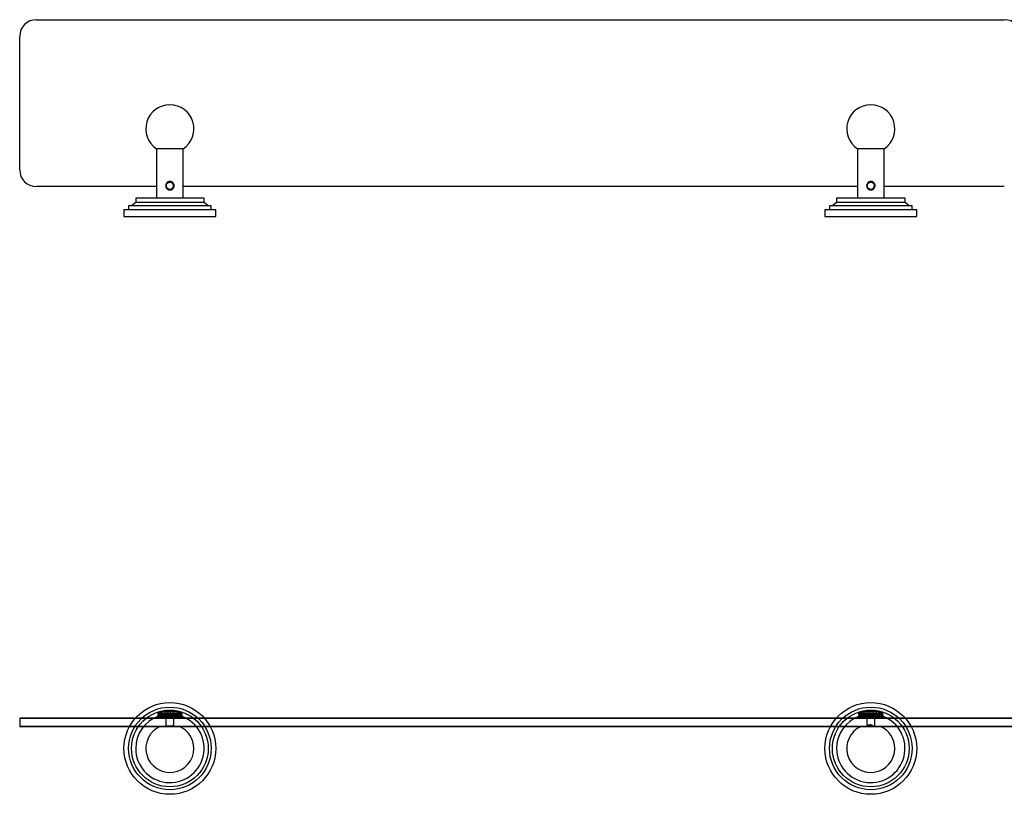
# Model space of a CAD drawing. Units: millimetres. Extents: x 3 to 1746, y 5 to 1745.
# Drawn here: x 573 to 1163, y 881 to 1345 of the extents above; entities that cross this region are included whole.
import ezdxf

# ---------------------------------------------------------------- set-up
doc = ezdxf.new("R2010")
doc.units = ezdxf.units.MM

msp = doc.modelspace()

# ---------------------------------------------------------------- linework, layer by layer
at = {"color": 7, "linetype": 'Continuous', "lineweight": 25}
for p, q in [((583.17, 1345.09), (1163.17, 1345.09)), ((583.17, 1345.09), (1163.17, 1345.09)), ((573.17, 1255.09), (573.17, 1335.09)), ((573.17, 1255.09), (573.17, 1335.09)), ((655.17, 1267.71), (655.17, 1238.09)), ((671.17, 1267.71), (655.17, 1267.71)), ((671.17, 1238.09), (671.17, 1267.71)), ((1075.17, 1267.71), (1075.17, 1238.09)), ((1091.17, 1267.71), (1075.17, 1267.71)), ((1091.17, 1238.09), (1091.17, 1267.71)), ((655.17, 1245.09), (583.17, 1245.09)), ((655.17, 1245.09), (583.17, 1245.09)), ((1075.17, 1245.09), (671.17, 1245.09)), ((1075.17, 1245.09), (671.17, 1245.09)), ((1163.17, 1245.09), (1091.17, 1245.09)), ((1163.17, 1245.09), (1091.17, 1245.09)), ((665.02, 1243.86), (665.06, 1243.9)), ((665.06, 1243.9), (665.08, 1243.95)), ((1085.02, 1243.86), (1085.06, 1243.9)), ((1085.06, 1243.9), (1085.08, 1243.95)), ((638.42, 1233.59), (638.42, 1231.09)), ((687.92, 1233.59), (638.42, 1233.59)), ((642.67, 1235.59), (640.17, 1233.59)), ((642.67, 1238.09), (642.67, 1235.59)), ((683.67, 1238.09), (642.67, 1238.09)), ((683.67, 1235.59), (642.67, 1235.59)), ((683.67, 1235.59), (683.67, 1238.09)), ((686.17, 1233.59), (683.67, 1235.59)), ((687.92, 1231.09), (687.92, 1233.59)), ((1058.42, 1233.59), (1058.42, 1231.09)), ((1107.92, 1233.59), (1058.42, 1233.59)), ((1062.67, 1235.59), (1060.17, 1233.59)), ((1062.67, 1238.09), (1062.67, 1235.59)), ((1103.67, 1238.09), (1062.67, 1238.09)), ((1103.67, 1235.59), (1062.67, 1235.59)), ((1103.67, 1235.59), (1103.67, 1238.09)), ((1106.17, 1233.59), (1103.67, 1235.59)), ((1107.92, 1231.09), (1107.92, 1233.59)), ((635.67, 1231.09), (635.67, 1227.09)), ((690.67, 1231.09), (635.67, 1231.09)), ((690.67, 1227.09), (690.67, 1231.09)), ((1055.67, 1231.09), (1055.67, 1227.09)), ((1110.67, 1231.09), (1055.67, 1231.09)), ((1110.67, 1227.09), (1110.67, 1231.09)), ((635.67, 1227.09), (690.67, 1227.09)), ((1055.67, 1227.09), (1110.67, 1227.09)), ((573.17, 926.58), (583.17, 926.58)), ((573.17, 926.58), (573.17, 921.58)), ((573.17, 926.58), (573.17, 921.58)), ((583.17, 926.58), (573.17, 926.58)), ((583.17, 926.58), (1163.17, 926.58)), ((656.05, 926.58), (583.17, 926.58)), ((656.06, 929.33), (656.05, 929.33)), ((656.05, 927.71), (656.05, 926.78)), ((656.05, 927.71), (656.06, 926.58)), ((656.05, 926.58), (656.05, 926.78)), ((656.41, 929.49), (656.06, 929.33)), ((656.13, 929.33), (656.43, 929.49)), ((656.19, 929.33), (656.13, 929.33)), ((656.18, 926.58), (656.2, 926.58)), ((656.56, 929.49), (656.19, 929.33)), ((656.35, 929.33), (656.6, 929.49)), ((656.45, 929.33), (656.35, 929.33)), ((656.44, 926.58), (656.55, 926.58)), ((656.84, 929.49), (656.45, 929.33)), ((656.84, 926.58), (656.69, 926.58)), ((656.7, 929.33), (656.89, 929.49)), ((656.85, 929.33), (656.7, 929.33)), ((656.84, 926.58), (657.02, 926.58)), ((657.24, 929.49), (656.85, 929.33)), ((657.35, 926.58), (657.17, 926.58)), ((657.18, 929.33), (657.31, 929.49)), ((657.36, 929.33), (657.18, 929.33)), ((657.35, 926.58), (657.76, 926.58)), ((657.75, 929.49), (657.36, 929.33)), ((657.98, 926.58), (657.76, 926.58)), ((657.77, 929.33), (657.84, 929.49)), ((657.99, 929.33), (657.77, 929.33)), ((657.98, 926.58), (658.4, 926.58)), ((658.37, 929.49), (657.99, 929.33)), ((658.4, 926.58), (657.99, 928.44)), ((659.11, 926.58), (658.37, 929.49)), ((658.71, 926.58), (658.46, 926.58)), ((658.47, 929.33), (658.48, 929.49)), ((658.73, 929.33), (658.47, 929.33)), ((658.71, 926.58), (659.11, 926.58)), ((659.09, 929.49), (658.73, 929.33)), ((659.91, 926.58), (659.09, 929.49)), ((659.23, 926.58), (659.11, 927.05)), ((659.26, 929.33), (659.21, 929.49)), ((660.04, 926.58), (659.21, 929.49)), ((659.52, 926.58), (659.24, 926.58)), ((659.54, 929.33), (659.26, 929.33)), ((659.52, 926.58), (659.91, 926.58)), ((659.88, 929.49), (659.54, 929.33)), ((660.77, 926.58), (659.88, 929.49)), ((659.91, 926.58), (660.04, 926.58)), ((660.13, 929.33), (660.01, 929.49)), ((660.91, 926.58), (660.01, 929.49)), ((660.41, 926.58), (660.11, 926.58)), ((660.43, 929.33), (660.13, 929.33)), ((665.9, 930.28), (660.17, 930.28)), ((660.41, 926.58), (660.77, 926.58)), ((660.74, 929.49), (660.43, 929.33)), ((661.67, 926.58), (660.74, 929.49)), ((660.77, 926.58), (660.77, 922.36)), ((660.77, 926.58), (660.91, 926.58)), ((661.06, 929.33), (660.88, 929.49)), ((661.82, 926.58), (660.88, 929.49)), ((661.35, 926.58), (661.03, 926.58)), ((661.38, 929.33), (661.06, 929.33)), ((661.35, 926.58), (661.67, 926.58)), ((661.64, 929.49), (661.38, 929.33)), ((662.61, 926.58), (661.64, 929.49)), ((661.67, 926.58), (661.82, 926.58)), ((662.02, 929.33), (661.79, 929.49)), ((662.76, 926.58), (661.79, 929.49)), ((661.82, 926.58), (662, 926.58)), ((662.33, 926.58), (662, 926.58)), ((662.35, 929.33), (662.02, 929.33)), ((662.33, 926.58), (662.61, 926.58)), ((662.58, 929.49), (662.35, 929.33)), ((663.56, 926.58), (662.58, 929.49)), ((662.61, 926.58), (662.76, 926.58)), ((663.01, 929.33), (662.73, 929.49)), ((663.71, 926.58), (662.73, 929.49)), ((662.76, 926.58), (662.99, 926.58)), ((663.32, 926.58), (662.99, 926.58)), ((663.35, 929.33), (663.01, 929.33)), ((663.32, 926.58), (663.56, 926.58)), ((663.52, 929.49), (663.35, 929.33)), ((664.49, 926.58), (663.52, 929.49)), ((663.56, 926.58), (663.71, 926.58)), ((664.01, 929.33), (663.67, 929.49)), ((664.64, 926.58), (663.67, 929.49)), ((663.71, 926.58), (663.98, 926.58)), ((664.31, 926.58), (663.98, 926.58)), ((664.33, 929.33), (664.01, 929.33)), ((664.31, 926.58), (664.49, 926.58)), ((664.46, 929.49), (664.33, 929.33)), ((665.41, 926.58), (664.46, 929.49)), ((664.49, 926.58), (664.64, 926.58)), ((664.98, 929.33), (664.61, 929.49)), ((665.55, 926.58), (664.61, 929.49)), ((664.64, 926.58), (664.96, 926.58)), ((665.28, 926.58), (664.96, 926.58)), ((665.3, 929.33), (664.98, 929.33)), ((665.38, 929.49), (665.3, 929.33)), ((666.28, 926.58), (665.38, 929.49)), ((665.41, 926.58), (665.55, 926.58)), ((665.92, 929.33), (665.52, 929.49)), ((666.41, 926.58), (665.52, 929.49)), ((665.55, 926.58), (665.9, 926.58)), ((665.57, 922.14), (665.57, 926.58)), ((666.17, 930.28), (665.9, 930.28)), ((666.21, 926.58), (665.9, 926.58)), ((666.23, 929.33), (665.92, 929.33)), ((666.25, 929.49), (666.23, 929.33)), ((667.09, 926.58), (666.25, 929.49)), ((666.28, 926.58), (666.41, 926.58)), ((666.81, 929.33), (666.38, 929.49)), ((667.21, 926.58), (666.38, 929.49)), ((666.41, 926.58), (666.79, 926.58)), ((667.07, 926.58), (666.79, 926.58)), ((667.09, 929.33), (666.81, 929.33)), ((667.06, 929.49), (667.09, 929.33)), ((667.24, 928.82), (667.06, 929.49)), ((667.63, 929.33), (667.18, 929.49)), ((667.93, 926.58), (667.18, 929.49)), ((667.21, 926.58), (667.61, 926.58)), ((667.25, 928.8), (667.25, 928.8)), ((667.87, 926.58), (667.61, 926.58)), ((667.88, 929.33), (667.63, 929.33)), ((667.8, 929.49), (667.88, 929.33)), ((668.36, 929.33), (667.9, 929.49)), ((668.38, 927.38), (667.9, 929.49)), ((667.93, 926.58), (668.34, 926.58)), ((668.57, 926.58), (668.34, 926.58)), ((668.58, 929.33), (668.36, 929.33)), ((668.44, 929.49), (668.58, 929.33)), ((668.99, 929.33), (668.54, 929.49)), ((668.55, 926.58), (668.98, 926.58)), ((669.16, 926.58), (668.98, 926.58)), ((668.99, 929.49), (669.17, 929.33)), ((669.17, 929.33), (668.99, 929.33)), ((669.51, 929.33), (669.06, 929.49)), ((669.3, 926.58), (669.49, 926.58)), ((669.42, 929.49), (669.65, 929.33)), ((669.9, 929.33), (669.47, 929.49)), ((669.64, 926.58), (669.49, 926.58)), ((669.65, 929.33), (669.51, 929.33)), ((669.72, 929.49), (670, 929.33)), ((670.16, 929.33), (669.76, 929.49)), ((669.78, 926.58), (669.89, 926.58)), ((669.9, 929.49), (670.22, 929.33)), ((670, 929.33), (669.9, 929.33)), ((670.29, 929.33), (669.92, 929.49)), ((669.95, 929.49), (670.3, 929.33)), ((670.14, 926.58), (670.16, 926.58)), ((670.22, 929.33), (670.16, 929.33)), ((670.3, 929.33), (670.29, 929.33)), ((670.3, 929.33), (670.29, 929.12)), ((670.3, 928.18), (670.3, 929.12)), ((1076.05, 926.58), (670.3, 926.58)), ((1076.39, 929.49), (1076.05, 929.33)), ((1076.05, 928.88), (1076.05, 927.94)), ((1076.06, 926.58), (1076.05, 927.94)), ((1076.06, 927.06), (1076.05, 926.58)), ((1076.07, 929.33), (1076.39, 929.49)), ((1076.1, 929.33), (1076.07, 929.33)), ((1076.46, 929.49), (1076.1, 929.33)), ((1076.2, 929.33), (1076.48, 929.49)), ((1076.28, 929.33), (1076.2, 929.33)), ((1076.27, 926.58), (1076.33, 926.58)), ((1076.66, 929.49), (1076.28, 929.33)), ((1076.48, 929.33), (1076.71, 929.49)), ((1076.6, 929.33), (1076.48, 929.33)), ((1076.59, 926.58), (1076.73, 926.58)), ((1076.99, 929.49), (1076.6, 929.33)), ((1077.03, 926.58), (1076.87, 926.58)), ((1076.88, 929.33), (1077.05, 929.49)), ((1077.05, 929.33), (1076.88, 929.33)), ((1077.03, 926.58), (1077.4, 926.58)), ((1077.44, 929.49), (1077.05, 929.33)), ((1077.6, 926.58), (1077.4, 926.58)), ((1077.41, 929.33), (1077.52, 929.49)), ((1077.61, 929.33), (1077.41, 929.33)), ((1077.6, 926.58), (1078.02, 926.58)), ((1078, 929.49), (1077.61, 929.33)), ((1078.02, 926.58), (1077.93, 927.05)), ((1078.68, 926.58), (1078, 929.49)), ((1078.27, 926.58), (1078.03, 926.58)), ((1078.05, 929.33), (1078.1, 929.49)), ((1078.29, 929.33), (1078.05, 929.33)), ((1078.27, 926.58), (1078.68, 926.58)), ((1078.66, 929.49), (1078.29, 929.33)), ((1079.43, 926.58), (1078.66, 929.49)), ((1078.79, 929.33), (1078.77, 929.49)), ((1079.04, 926.58), (1078.77, 926.58)), ((1079.06, 929.33), (1078.79, 929.33)), ((1079.04, 926.58), (1079.43, 926.58)), ((1079.41, 929.49), (1079.06, 929.33)), ((1079.56, 926.58), (1079.21, 927.87)), ((1080.26, 926.58), (1079.41, 929.49)), ((1079.43, 926.58), (1079.56, 926.58)), ((1079.61, 929.33), (1079.53, 929.49)), ((1080.39, 926.58), (1079.53, 929.49)), ((1079.88, 926.58), (1079.59, 926.58)), ((1079.91, 929.33), (1079.61, 929.33)), ((1079.88, 926.58), (1080.26, 926.58)), ((1080.23, 929.49), (1079.91, 929.33)), ((1086.17, 930.28), (1080.17, 930.28)), ((1081.14, 926.58), (1080.23, 929.49)), ((1080.26, 926.58), (1080.39, 926.58)), ((1080.51, 929.33), (1080.37, 929.49)), ((1081.28, 926.58), (1080.37, 929.49)), ((1080.8, 926.58), (1080.49, 926.58)), ((1080.82, 929.33), (1080.51, 929.33)), ((1080.77, 926.58), (1080.77, 922.32)), ((1080.8, 926.58), (1081.14, 926.58)), ((1081.11, 929.49), (1080.82, 929.33)), ((1082.06, 926.58), (1081.11, 929.49)), ((1081.14, 926.58), (1081.28, 926.58)), ((1081.45, 929.33), (1081.25, 929.49)), ((1082.21, 926.58), (1081.25, 929.49)), ((1081.28, 926.58), (1081.43, 926.58)), ((1081.75, 926.58), (1081.43, 926.58)), ((1081.78, 929.33), (1081.45, 929.33)), ((1081.75, 926.58), (1082.06, 926.58)), ((1082.03, 929.49), (1081.78, 929.33)), ((1083, 926.58), (1082.03, 929.49)), ((1082.06, 926.58), (1082.21, 926.58)), ((1082.43, 929.33), (1082.18, 929.49)), ((1083.15, 926.58), (1082.18, 929.49)), ((1082.21, 926.58), (1082.41, 926.58)), ((1082.74, 926.58), (1082.41, 926.58)), ((1082.76, 929.33), (1082.43, 929.33)), ((1082.74, 926.58), (1083, 926.58)), ((1082.97, 929.49), (1082.76, 929.33)), ((1083.95, 926.58), (1082.97, 929.49)), ((1083, 926.58), (1083.15, 926.58)), ((1083.43, 929.33), (1083.12, 929.49)), ((1084.1, 926.58), (1083.12, 929.49)), ((1083.15, 926.58), (1083.4, 926.58)), ((1083.73, 926.58), (1083.4, 926.58)), ((1083.76, 929.33), (1083.43, 929.33)), ((1083.73, 926.58), (1083.95, 926.58)), ((1083.92, 929.49), (1083.76, 929.33)), ((1084.88, 926.58), (1083.92, 929.49)), ((1083.95, 926.58), (1084.1, 926.58)), ((1084.41, 929.33), (1084.06, 929.49)), ((1085.02, 926.58), (1084.06, 929.49)), ((1084.1, 926.58), (1084.39, 926.58)), ((1084.72, 926.58), (1084.39, 926.58)), ((1084.74, 929.33), (1084.41, 929.33)), ((1084.72, 926.58), (1084.88, 926.58)), ((1084.85, 929.49), (1084.74, 929.33)), ((1085.77, 926.58), (1084.85, 929.49)), ((1084.88, 926.58), (1085.02, 926.58)), ((1085.38, 929.33), (1084.99, 929.49)), ((1085.91, 926.58), (1084.99, 929.49)), ((1085.02, 926.58), (1085.36, 926.58)), ((1085.67, 926.58), (1085.36, 926.58)), ((1085.69, 929.33), (1085.38, 929.33)), ((1085.57, 921.92), (1085.57, 926.58)), ((1085.75, 929.49), (1085.69, 929.33)), ((1086.62, 926.58), (1085.75, 929.49)), ((1085.77, 926.58), (1085.91, 926.58)), ((1086.3, 929.33), (1085.88, 929.49)), ((1086.75, 926.58), (1085.88, 929.49)), ((1085.91, 926.58), (1086.28, 926.58)), ((1086.57, 926.58), (1086.28, 926.58)), ((1086.59, 929.33), (1086.3, 929.33)), ((1086.59, 929.49), (1086.59, 929.33)), ((1087.23, 927.19), (1086.59, 929.49)), ((1086.62, 926.58), (1086.75, 926.58)), ((1087.16, 929.33), (1086.72, 929.49)), ((1087.52, 926.58), (1086.72, 929.49)), ((1086.75, 926.58), (1087.14, 926.58)), ((1087.41, 926.58), (1087.14, 926.58)), ((1087.43, 929.33), (1087.16, 929.33)), ((1087.38, 929.49), (1087.43, 929.33)), ((1087.94, 929.33), (1087.49, 929.49)), ((1088.2, 926.58), (1087.49, 929.49)), ((1087.52, 926.58), (1087.93, 926.58)), ((1088.17, 926.58), (1087.93, 926.58)), ((1088.18, 929.33), (1087.94, 929.33)), ((1088.08, 929.49), (1088.18, 929.33)), ((1088.63, 929.33), (1088.18, 929.49)), ((1088.38, 928.54), (1088.18, 929.49)), ((1088.2, 926.58), (1088.62, 926.58)), ((1088.83, 926.58), (1088.62, 926.58)), ((1088.84, 929.33), (1088.63, 929.33)), ((1088.68, 929.49), (1088.84, 929.33)), ((1089.22, 929.33), (1088.77, 929.49)), ((1088.78, 926.58), (1089.21, 926.58)), ((1089.18, 929.49), (1089.39, 929.33)), ((1089.38, 926.58), (1089.21, 926.58)), ((1089.39, 929.33), (1089.22, 929.33)), ((1089.68, 929.33), (1089.25, 929.49)), ((1089.52, 926.58), (1089.67, 926.58)), ((1089.56, 929.49), (1089.81, 929.33)), ((1090.02, 929.33), (1089.61, 929.49)), ((1089.81, 929.33), (1089.68, 929.33)), ((1089.81, 929.49), (1090.11, 929.33)), ((1090.23, 929.33), (1089.84, 929.49)), ((1089.94, 929.49), (1090.27, 929.33)), ((1090.3, 929.33), (1089.95, 929.49)), ((1089.95, 926.58), (1090.02, 926.58)), ((1090.11, 929.33), (1090.02, 929.33)), ((1090.27, 929.33), (1090.23, 929.33)), ((1090.29, 928.3), (1090.3, 929.33)), ((1090.3, 926.58), (1090.3, 927.47)), ((1163.17, 926.58), (1090.3, 926.58)), ((1163.17, 926.58), (1173.17, 926.58)), ((1173.17, 926.58), (1163.17, 926.58)), ((573.17, 921.58), (583.17, 921.58)), ((583.17, 921.58), (573.17, 921.58)), ((583.17, 921.58), (1163.17, 921.58)), ((657.42, 921.58), (583.17, 921.58)), ((668.92, 921.58), (657.42, 921.58)), ((660.77, 921.91), (660.77, 921.74)), ((660.81, 922.23), (660.81, 922.03)), ((665.14, 921.69), (665.14, 921.88)), ((1077.42, 921.58), (668.92, 921.58)), ((1088.92, 921.58), (1077.42, 921.58)), ((1080.77, 921.62), (1080.77, 921.58)), ((1081.21, 922.07), (1081.21, 921.88)), ((1082.65, 922.23), (1082.54, 922.48)), ((1082.54, 921.78), (1082.65, 922.03)), ((1083.98, 922.23), (1082.65, 922.23)), ((1082.65, 922.03), (1082.65, 922.23)), ((1083.98, 922.03), (1082.65, 922.03)), ((1083.98, 922.23), (1083.98, 922.03)), ((1084.73, 921.58), (1085, 921.62)), ((1163.17, 921.58), (1088.92, 921.58)), ((1163.17, 921.58), (1173.17, 921.58)), ((1173.17, 921.58), (1163.17, 921.58))]:
    msp.add_line(p, q, dxfattribs=at)
for centre, radius in [((663.17, 908.38), 27.5), ((663.17, 908.38), 24.75), ((1083.17, 908.38), 27.5), ((1083.17, 908.38), 24.75), ((663.17, 908.38), 23), ((1083.17, 908.38), 23)]:
    msp.add_circle(centre, radius, dxfattribs=at)
for centre, radius, start, end in [((583.17, 1335.09), 10, 90, 180), ((583.17, 1335.09), 10, 90, 180), ((1163.17, 1335.09), 10, 0, 90), ((1163.17, 1335.09), 10, 0, 90), ((663.17, 1279.69), 14.4, 303.74899, 236.25101), ((1083.17, 1279.69), 14.4, 303.74899, 236.25101), ((583.17, 1255.09), 10, 180, 270), ((583.17, 1255.09), 10, 180, 270), ((663.17, 1245.59), 2.1, 240, 330), ((1083.17, 1245.59), 2.1, 240, 330), ((663.17, 908.38), 20.5, 180, 69.8263), ((663.17, 908.38), 20.5, 110.33821, 180), ((660.17, 920.85), 9.43, 90, 115.93851), ((666.17, 920.85), 9.43, 67.33122, 90), ((1083.17, 908.38), 20.5, 110.03291, 180), ((1083.17, 908.38), 20.5, 180, 69.59426), ((1080.17, 920.85), 9.43, 90, 113.57913), ((1086.17, 920.85), 9.43, 64.15097, 90), ((663.17, 908.38), 14.4, 113.53477, 0), ((663.17, 908.38), 14.4, 0, 66.46523), ((1083.17, 908.38), 14.4, 113.53477, 0), ((1083.17, 908.38), 14.4, 0, 66.46523)]:
    msp.add_arc(centre, radius, start, end, dxfattribs=at)
for centre, major_axis, ratio, start_param, end_param in [((663.17, 921.1), (2.39, -1.31), 0.186829, 3.243895, 3.423974), ((663.17, 923.17), (2.39, 1.31), 0.186829, 2.859212, 3.03929), ((1083.17, 921.1), (2.38, -0.52), 0.538907, 1.345029, 1.955151), ((1083.17, 923.17), (2.38, 0.52), 0.538907, 4.328034, 4.938156)]:
    msp.add_ellipse(centre, major_axis=major_axis, ratio=ratio, start_param=start_param, end_param=end_param, dxfattribs=at)
for points, knots in [([(660.79, 1245.81), (660.78, 1245.77), (660.72, 1245.63), (660.68, 1245.35), (660.75, 1244.99), (660.86, 1244.79), (660.92, 1244.69)], [0, 0, 0, 0, 0.099309, 0.398566, 0.698164, 1, 1, 1, 1]), ([(660.79, 1245.81), (660.83, 1246.05), (660.91, 1246.63), (661.34, 1247.44), (662.01, 1248.05), (662.77, 1248.34), (663.48, 1248.35), (664.15, 1248.13), (664.74, 1247.7), (665.23, 1247.06), (665.55, 1246.2), (665.59, 1245.22), (665.38, 1244.44), (665.15, 1244.05), (665.08, 1243.95)], [0, 0, 0, 0, 0.077006, 0.181593, 0.282818, 0.356917, 0.431217, 0.501026, 0.574466, 0.658094, 0.753713, 0.85679, 0.961461, 1, 1, 1, 1]), ([(664.99, 1244.54), (665.1, 1244.75), (665.31, 1245.18), (665.34, 1245.92), (665.14, 1246.62), (664.71, 1247.23), (664.1, 1247.66), (663.37, 1247.88), (662.61, 1247.85), (661.88, 1247.56), (661.29, 1247.05), (660.92, 1246.43), (660.83, 1245.99), (660.79, 1245.81)], [0, 0, 0, 0, 0.089648, 0.179295, 0.268908, 0.360288, 0.452591, 0.545646, 0.640618, 0.735521, 0.83302, 0.930627, 1, 1, 1, 1]), ([(662.12, 1243.77), (661.95, 1243.89), (661.6, 1244.14), (661.24, 1244.69), (661.05, 1245.33), (661.08, 1246.01), (661.32, 1246.65), (661.75, 1247.18), (662.32, 1247.54), (662.98, 1247.71), (663.66, 1247.67), (664.29, 1247.41), (664.8, 1246.97), (665.15, 1246.39), (665.3, 1245.72), (665.25, 1245.07), (665.06, 1244.69), (664.96, 1244.51)], [0, 0, 0, 0, 0.064135, 0.129145, 0.195931, 0.264128, 0.331563, 0.398949, 0.467165, 0.533946, 0.602216, 0.669449, 0.737041, 0.805165, 0.87198, 0.940296, 1, 1, 1, 1]), ([(1080.79, 1245.81), (1080.78, 1245.77), (1080.72, 1245.63), (1080.68, 1245.35), (1080.75, 1244.99), (1080.86, 1244.79), (1080.92, 1244.69)], [0, 0, 0, 0, 0.099309, 0.398566, 0.698164, 1, 1, 1, 1]), ([(1080.79, 1245.81), (1080.83, 1246.05), (1080.91, 1246.63), (1081.34, 1247.44), (1082.01, 1248.05), (1082.77, 1248.34), (1083.48, 1248.35), (1084.15, 1248.13), (1084.74, 1247.7), (1085.23, 1247.06), (1085.55, 1246.2), (1085.59, 1245.22), (1085.38, 1244.44), (1085.15, 1244.05), (1085.08, 1243.95)], [0, 0, 0, 0, 0.077006, 0.181593, 0.282818, 0.356917, 0.431217, 0.501026, 0.574466, 0.658094, 0.753713, 0.85679, 0.961461, 1, 1, 1, 1]), ([(1084.99, 1244.54), (1085.1, 1244.75), (1085.31, 1245.18), (1085.34, 1245.92), (1085.14, 1246.62), (1084.71, 1247.23), (1084.1, 1247.66), (1083.37, 1247.88), (1082.61, 1247.85), (1081.88, 1247.56), (1081.29, 1247.05), (1080.92, 1246.43), (1080.83, 1245.99), (1080.79, 1245.81)], [0, 0, 0, 0, 0.089648, 0.179295, 0.268908, 0.360288, 0.452591, 0.545646, 0.640618, 0.735521, 0.83302, 0.930627, 1, 1, 1, 1]), ([(1082.12, 1243.77), (1081.95, 1243.89), (1081.6, 1244.14), (1081.24, 1244.69), (1081.05, 1245.33), (1081.08, 1246.01), (1081.32, 1246.65), (1081.75, 1247.18), (1082.32, 1247.54), (1082.98, 1247.71), (1083.66, 1247.67), (1084.29, 1247.41), (1084.8, 1246.97), (1085.15, 1246.39), (1085.3, 1245.72), (1085.25, 1245.07), (1085.06, 1244.69), (1084.96, 1244.51)], [0, 0, 0, 0, 0.064135, 0.129145, 0.195931, 0.264128, 0.331563, 0.398949, 0.467165, 0.533946, 0.602216, 0.669449, 0.737041, 0.805165, 0.87198, 0.940296, 1, 1, 1, 1]), ([(665.02, 1243.86), (664.92, 1243.72), (664.65, 1243.38), (664.06, 1242.99), (663.31, 1242.79), (662.58, 1242.88), (661.92, 1243.2), (661.33, 1243.76), (661.03, 1244.32), (660.93, 1244.66), (660.92, 1244.69)], [0, 0, 0, 0, 0.098276, 0.245337, 0.393111, 0.523284, 0.649659, 0.802279, 0.982083, 1, 1, 1, 1]), ([(660.92, 1244.69), (661.02, 1244.47), (661.24, 1244), (661.83, 1243.46), (662.61, 1243.08), (663.19, 1243.08), (663.49, 1243.07)], [0, 0, 0, 0, 0.21866, 0.471878, 0.724948, 1, 1, 1, 1]), ([(665.08, 1243.95), (664.9, 1243.8), (664.49, 1243.49), (663.72, 1243.27), (662.91, 1243.33), (662.38, 1243.57), (662.15, 1243.74), (662.12, 1243.77)], [0, 0, 0, 0, 0.218727, 0.475366, 0.730766, 0.963068, 1, 1, 1, 1]), ([(663.49, 1243.07), (663.55, 1243.08), (663.89, 1243.13), (664.45, 1243.34), (664.84, 1243.69), (665.02, 1243.86)], [0, 0, 0, 0, 0.114158, 0.576388, 1, 1, 1, 1]), ([(1085.02, 1243.86), (1084.92, 1243.72), (1084.65, 1243.38), (1084.06, 1242.99), (1083.31, 1242.79), (1082.58, 1242.88), (1081.92, 1243.2), (1081.33, 1243.76), (1081.03, 1244.32), (1080.93, 1244.66), (1080.92, 1244.69)], [0, 0, 0, 0, 0.098276, 0.245337, 0.393111, 0.523284, 0.649659, 0.802279, 0.982083, 1, 1, 1, 1]), ([(1080.92, 1244.69), (1081.02, 1244.47), (1081.24, 1244), (1081.83, 1243.46), (1082.61, 1243.08), (1083.19, 1243.08), (1083.49, 1243.07)], [0, 0, 0, 0, 0.21866, 0.471878, 0.724948, 1, 1, 1, 1]), ([(1085.08, 1243.95), (1084.9, 1243.8), (1084.49, 1243.49), (1083.72, 1243.27), (1082.91, 1243.33), (1082.38, 1243.57), (1082.15, 1243.74), (1082.12, 1243.77)], [0, 0, 0, 0, 0.218727, 0.475366, 0.730766, 0.963068, 1, 1, 1, 1]), ([(1083.49, 1243.07), (1083.55, 1243.08), (1083.89, 1243.13), (1084.45, 1243.34), (1084.84, 1243.69), (1085.02, 1243.86)], [0, 0, 0, 0, 0.114158, 0.576388, 1, 1, 1, 1]), ([(656.13, 926.58), (656.1, 927.13), (656.06, 928.05), (656.05, 928.96), (656.05, 929.33)], [0, 0, 0, 0, 0.593912, 1, 1, 1, 1]), ([(656.06, 929.33), (656.07, 928.82), (656.1, 927.91), (656.16, 926.99), (656.18, 926.58)], [0, 0, 0, 0, 0.559287, 1, 1, 1, 1]), ([(656.34, 926.58), (656.29, 927.13), (656.21, 928.05), (656.15, 928.96), (656.13, 929.33)], [0, 0, 0, 0, 0.593912, 1, 1, 1, 1]), ([(656.19, 929.33), (656.23, 928.82), (656.3, 927.91), (656.4, 926.99), (656.44, 926.58)], [0, 0, 0, 0, 0.559287, 1, 1, 1, 1]), ([(656.69, 926.58), (656.61, 927.13), (656.49, 928.05), (656.39, 928.96), (656.35, 929.33)], [0, 0, 0, 0, 0.593912, 1, 1, 1, 1]), ([(656.43, 929.49), (656.43, 929.49), (656.43, 929.49), (656.42, 929.49), (656.42, 929.49), (656.41, 929.49)], [0, 0, 0, 0, 0.250954, 0.501909, 1, 1, 1, 1]), ([(656.45, 929.33), (656.51, 928.82), (656.63, 927.91), (656.77, 926.99), (656.84, 926.58)], [0, 0, 0, 0, 0.559287, 1, 1, 1, 1]), ([(656.6, 929.49), (656.59, 929.49), (656.59, 929.49), (656.58, 929.49), (656.57, 929.49), (656.56, 929.49)], [0, 0, 0, 0, 0.250954, 0.501909, 1, 1, 1, 1]), ([(657.17, 926.58), (657.07, 927.13), (656.9, 928.05), (656.76, 928.96), (656.7, 929.33)], [0, 0, 0, 0, 0.593912, 1, 1, 1, 1]), ([(656.89, 929.49), (656.89, 929.49), (656.88, 929.49), (656.86, 929.49), (656.85, 929.49), (656.84, 929.49)], [0, 0, 0, 0, 0.250954, 0.501909, 1, 1, 1, 1]), ([(656.85, 929.33), (656.93, 928.82), (657.09, 927.91), (657.27, 926.99), (657.35, 926.58)], [0, 0, 0, 0, 0.559287, 1, 1, 1, 1]), ([(657.76, 926.58), (657.64, 927.13), (657.43, 928.05), (657.25, 928.96), (657.18, 929.33)], [0, 0, 0, 0, 0.593912, 1, 1, 1, 1]), ([(657.31, 929.49), (657.31, 929.49), (657.29, 929.49), (657.27, 929.49), (657.25, 929.49), (657.24, 929.49)], [0, 0, 0, 0, 0.250954, 0.501909, 1, 1, 1, 1]), ([(657.36, 929.33), (657.47, 928.82), (657.66, 927.91), (657.88, 926.99), (657.98, 926.58)], [0, 0, 0, 0, 0.559287, 1, 1, 1, 1]), ([(657.84, 929.49), (657.84, 929.49), (657.82, 929.49), (657.79, 929.49), (657.77, 929.49), (657.75, 929.49)], [0, 0, 0, 0, 0.250954, 0.501909, 1, 1, 1, 1]), ([(658.46, 926.58), (658.31, 927.13), (658.08, 928.05), (657.86, 928.96), (657.77, 929.33)], [0, 0, 0, 0, 0.593912, 1, 1, 1, 1]), ([(657.99, 929.33), (658.12, 928.82), (658.35, 927.91), (658.6, 926.99), (658.71, 926.58)], [0, 0, 0, 0, 0.559287, 1, 1, 1, 1]), ([(658.48, 929.49), (658.47, 929.49), (658.45, 929.49), (658.42, 929.49), (658.39, 929.49), (658.37, 929.49)], [0, 0, 0, 0, 0.250954, 0.501909, 1, 1, 1, 1]), ([(659.24, 926.58), (659.09, 927.13), (658.82, 928.05), (658.57, 928.96), (658.47, 929.33)], [0, 0, 0, 0, 0.593912, 1, 1, 1, 1]), ([(658.73, 929.33), (658.87, 928.82), (659.13, 927.91), (659.4, 926.99), (659.52, 926.58)], [0, 0, 0, 0, 0.559287, 1, 1, 1, 1]), ([(659.21, 929.49), (659.2, 929.49), (659.18, 929.49), (659.14, 929.49), (659.11, 929.49), (659.09, 929.49)], [0, 0, 0, 0, 0.250954, 0.501909, 1, 1, 1, 1]), ([(660.11, 926.58), (659.94, 927.13), (659.65, 928.05), (659.37, 928.96), (659.26, 929.33)], [0, 0, 0, 0, 0.593912, 1, 1, 1, 1]), ([(659.54, 929.33), (659.7, 928.82), (659.98, 927.91), (660.28, 926.99), (660.41, 926.58)], [0, 0, 0, 0, 0.559287, 1, 1, 1, 1]), ([(660.01, 929.49), (660, 929.49), (659.98, 929.49), (659.94, 929.49), (659.9, 929.49), (659.88, 929.49)], [0, 0, 0, 0, 0.250954, 0.501909, 1, 1, 1, 1]), ([(661.03, 926.58), (660.85, 927.13), (660.55, 928.05), (660.25, 928.96), (660.13, 929.33)], [0, 0, 0, 0, 0.593912, 1, 1, 1, 1]), ([(660.43, 929.33), (660.6, 928.82), (660.9, 927.91), (661.22, 926.99), (661.35, 926.58)], [0, 0, 0, 0, 0.559287, 1, 1, 1, 1]), ([(660.88, 929.49), (660.87, 929.49), (660.84, 929.49), (660.8, 929.49), (660.76, 929.49), (660.74, 929.49)], [0, 0, 0, 0, 0.250954, 0.501909, 1, 1, 1, 1]), ([(662, 926.58), (661.81, 927.13), (661.49, 928.05), (661.18, 928.96), (661.06, 929.33)], [0, 0, 0, 0, 0.593912, 1, 1, 1, 1]), ([(661.38, 929.33), (661.55, 928.82), (661.87, 927.91), (662.19, 926.99), (662.33, 926.58)], [0, 0, 0, 0, 0.5592869, 1, 1, 1, 1]), ([(661.79, 929.49), (661.78, 929.49), (661.75, 929.49), (661.7, 929.49), (661.67, 929.49), (661.64, 929.49)], [0, 0, 0, 0, 0.250954, 0.501909, 1, 1, 1, 1]), ([(662.99, 926.58), (662.8, 927.13), (662.48, 928.05), (662.15, 928.96), (662.02, 929.33)], [0, 0, 0, 0, 0.593912, 1, 1, 1, 1]), ([(662.35, 929.33), (662.53, 928.82), (662.86, 927.91), (663.18, 926.99), (663.32, 926.58)], [0, 0, 0, 0, 0.559287, 1, 1, 1, 1]), ([(662.73, 929.49), (662.72, 929.49), (662.69, 929.49), (662.64, 929.49), (662.6, 929.49), (662.58, 929.49)], [0, 0, 0, 0, 0.250954, 0.501909, 1, 1, 1, 1]), ([(663.98, 926.58), (663.79, 927.13), (663.47, 928.05), (663.15, 928.96), (663.01, 929.33)], [0, 0, 0, 0, 0.593912, 1, 1, 1, 1]), ([(663.35, 929.33), (663.53, 928.82), (663.85, 927.91), (664.17, 926.99), (664.31, 926.58)], [0, 0, 0, 0, 0.5592869, 1, 1, 1, 1]), ([(663.67, 929.49), (663.66, 929.49), (663.64, 929.49), (663.59, 929.49), (663.55, 929.49), (663.52, 929.49)], [0, 0, 0, 0, 0.250954, 0.501909, 1, 1, 1, 1]), ([(664.96, 926.58), (664.77, 927.13), (664.46, 928.05), (664.14, 928.96), (664.01, 929.33)], [0, 0, 0, 0, 0.593912, 1, 1, 1, 1]), ([(664.33, 929.33), (664.51, 928.82), (664.83, 927.91), (665.14, 926.99), (665.28, 926.58)], [0, 0, 0, 0, 0.5592869, 1, 1, 1, 1]), ([(664.61, 929.49), (664.6, 929.49), (664.57, 929.49), (664.52, 929.49), (664.49, 929.49), (664.46, 929.49)], [0, 0, 0, 0, 0.250954, 0.501909, 1, 1, 1, 1]), ([(665.9, 926.58), (665.72, 927.13), (665.42, 928.05), (665.11, 928.96), (664.98, 929.33)], [0, 0, 0, 0, 0.593912, 1, 1, 1, 1]), ([(665.3, 929.33), (665.47, 928.82), (665.78, 927.91), (666.08, 926.99), (666.21, 926.58)], [0, 0, 0, 0, 0.559287, 1, 1, 1, 1]), ([(665.52, 929.49), (665.51, 929.49), (665.48, 929.49), (665.44, 929.49), (665.4, 929.49), (665.38, 929.49)], [0, 0, 0, 0, 0.250954, 0.501909, 1, 1, 1, 1]), ([(666.79, 926.58), (666.63, 927.13), (666.34, 928.05), (666.05, 928.96), (665.92, 929.33)], [0, 0, 0, 0, 0.593912, 1, 1, 1, 1]), ([(666.23, 929.33), (666.39, 928.82), (666.68, 927.91), (666.95, 926.99), (667.07, 926.58)], [0, 0, 0, 0, 0.559287, 1, 1, 1, 1]), ([(666.38, 929.49), (666.37, 929.49), (666.35, 929.49), (666.3, 929.49), (666.27, 929.49), (666.25, 929.49)], [0, 0, 0, 0, 0.250954, 0.501909, 1, 1, 1, 1]), ([(667.61, 926.58), (667.46, 927.13), (667.2, 928.05), (666.93, 928.96), (666.81, 929.33)], [0, 0, 0, 0, 0.593912, 1, 1, 1, 1]), ([(667.18, 929.49), (667.17, 929.49), (667.15, 929.49), (667.11, 929.49), (667.08, 929.49), (667.06, 929.49)], [0, 0, 0, 0, 0.250954, 0.501909, 1, 1, 1, 1]), ([(667.09, 929.33), (667.24, 928.82), (667.51, 927.91), (667.76, 926.99), (667.87, 926.58)], [0, 0, 0, 0, 0.5592869, 1, 1, 1, 1]), ([(668.34, 926.58), (668.21, 927.13), (667.98, 928.05), (667.73, 928.96), (667.63, 929.33)], [0, 0, 0, 0, 0.593912, 1, 1, 1, 1]), ([(667.9, 929.49), (667.9, 929.49), (667.88, 929.49), (667.84, 929.49), (667.81, 929.49), (667.8, 929.49)], [0, 0, 0, 0, 0.250954, 0.501909, 1, 1, 1, 1]), ([(667.88, 929.33), (668.02, 928.82), (668.26, 927.91), (668.47, 926.99), (668.57, 926.58)], [0, 0, 0, 0, 0.559287, 1, 1, 1, 1]), ([(668.98, 926.58), (668.86, 927.13), (668.67, 928.05), (668.45, 928.96), (668.36, 929.33)], [0, 0, 0, 0, 0.593912, 1, 1, 1, 1]), ([(668.54, 929.49), (668.53, 929.49), (668.51, 929.49), (668.48, 929.49), (668.46, 929.49), (668.44, 929.49)], [0, 0, 0, 0, 0.250954, 0.501909, 1, 1, 1, 1]), ([(668.58, 929.33), (668.7, 928.82), (668.9, 927.91), (669.08, 926.99), (669.16, 926.58)], [0, 0, 0, 0, 0.559287, 1, 1, 1, 1]), ([(669.06, 929.49), (669.05, 929.49), (669.04, 929.49), (669.02, 929.49), (669, 929.49), (668.99, 929.49)], [0, 0, 0, 0, 0.2509543, 0.5019086, 1, 1, 1, 1]), ([(669.49, 926.58), (669.4, 927.13), (669.25, 928.05), (669.06, 928.96), (668.99, 929.33)], [0, 0, 0, 0, 0.593912, 1, 1, 1, 1]), ([(669.17, 929.33), (669.27, 928.82), (669.44, 927.91), (669.58, 926.99), (669.64, 926.58)], [0, 0, 0, 0, 0.559287, 1, 1, 1, 1]), ([(669.47, 929.49), (669.47, 929.49), (669.46, 929.49), (669.44, 929.49), (669.42, 929.49), (669.42, 929.49)], [0, 0, 0, 0, 0.250954, 0.501909, 1, 1, 1, 1]), ([(669.89, 926.58), (669.82, 927.13), (669.71, 928.05), (669.56, 928.96), (669.51, 929.33)], [0, 0, 0, 0, 0.5939119, 1, 1, 1, 1]), ([(669.65, 929.33), (669.72, 928.82), (669.85, 927.91), (669.95, 926.99), (669.99, 926.58)], [0, 0, 0, 0, 0.559287, 1, 1, 1, 1]), ([(669.76, 929.49), (669.76, 929.49), (669.75, 929.49), (669.74, 929.49), (669.73, 929.49), (669.72, 929.49)], [0, 0, 0, 0, 0.250954, 0.501909, 1, 1, 1, 1]), ([(669.92, 929.49), (669.92, 929.49), (669.92, 929.49), (669.91, 929.49), (669.91, 929.49), (669.9, 929.49)], [0, 0, 0, 0, 0.250954, 0.501909, 1, 1, 1, 1]), ([(670.16, 926.58), (670.11, 927.13), (670.04, 928.05), (669.94, 928.96), (669.9, 929.33)], [0, 0, 0, 0, 0.593912, 1, 1, 1, 1]), ([(670, 929.33), (670.05, 928.82), (670.14, 927.91), (670.19, 926.99), (670.21, 926.58)], [0, 0, 0, 0, 0.5592869, 1, 1, 1, 1]), ([(670.28, 926.58), (670.27, 927.13), (670.24, 928.05), (670.18, 928.96), (670.16, 929.33)], [0, 0, 0, 0, 0.593912, 1, 1, 1, 1]), ([(670.22, 929.33), (670.24, 928.82), (670.28, 927.91), (670.29, 926.99), (670.3, 926.58)], [0, 0, 0, 0, 0.559287, 1, 1, 1, 1]), ([(670.3, 928.18), (670.3, 928.2), (670.3, 928.58), (670.29, 928.96), (670.29, 929.33)], [0, 0, 0, 0, 0.029292, 1, 1, 1, 1]), ([(1076.05, 929.33), (1076.05, 928.82), (1076.05, 927.91), (1076.08, 926.99), (1076.09, 926.58)], [0, 0, 0, 0, 0.559287, 1, 1, 1, 1]), ([(1076.2, 926.58), (1076.16, 927.13), (1076.1, 928.05), (1076.08, 928.96), (1076.07, 929.33)], [0, 0, 0, 0, 0.5939119, 1, 1, 1, 1]), ([(1076.1, 929.33), (1076.12, 928.82), (1076.16, 927.91), (1076.24, 926.99), (1076.27, 926.58)], [0, 0, 0, 0, 0.559287, 1, 1, 1, 1]), ([(1076.47, 926.58), (1076.41, 927.13), (1076.31, 928.05), (1076.23, 928.96), (1076.2, 929.33)], [0, 0, 0, 0, 0.593912, 1, 1, 1, 1]), ([(1076.28, 929.33), (1076.33, 928.82), (1076.42, 927.91), (1076.54, 926.99), (1076.59, 926.58)], [0, 0, 0, 0, 0.559287, 1, 1, 1, 1]), ([(1076.39, 929.49), (1076.39, 929.49), (1076.39, 929.49), (1076.39, 929.49), (1076.39, 929.49), (1076.39, 929.49)], [0, 0, 0, 0, 0.250954, 0.501909, 1, 1, 1, 1]), ([(1076.48, 929.49), (1076.48, 929.49), (1076.48, 929.49), (1076.47, 929.49), (1076.46, 929.49), (1076.46, 929.49)], [0, 0, 0, 0, 0.250954, 0.501909, 1, 1, 1, 1]), ([(1076.87, 926.58), (1076.79, 927.13), (1076.64, 928.05), (1076.53, 928.96), (1076.48, 929.33)], [0, 0, 0, 0, 0.593912, 1, 1, 1, 1]), ([(1076.6, 929.33), (1076.67, 928.82), (1076.8, 927.91), (1076.96, 926.99), (1077.03, 926.58)], [0, 0, 0, 0, 0.559287, 1, 1, 1, 1]), ([(1076.71, 929.49), (1076.7, 929.49), (1076.69, 929.49), (1076.68, 929.49), (1076.67, 929.49), (1076.66, 929.49)], [0, 0, 0, 0, 0.250954, 0.501909, 1, 1, 1, 1]), ([(1077.4, 926.58), (1077.29, 927.13), (1077.1, 928.05), (1076.95, 928.96), (1076.88, 929.33)], [0, 0, 0, 0, 0.593912, 1, 1, 1, 1]), ([(1077.05, 929.49), (1077.05, 929.49), (1077.04, 929.49), (1077.02, 929.49), (1077, 929.49), (1076.99, 929.49)], [0, 0, 0, 0, 0.2509543, 0.5019086, 1, 1, 1, 1]), ([(1077.05, 929.33), (1077.14, 928.82), (1077.31, 927.91), (1077.51, 926.99), (1077.6, 926.58)], [0, 0, 0, 0, 0.559287, 1, 1, 1, 1]), ([(1078.03, 926.58), (1077.9, 927.13), (1077.68, 928.05), (1077.49, 928.96), (1077.41, 929.33)], [0, 0, 0, 0, 0.593912, 1, 1, 1, 1]), ([(1077.52, 929.49), (1077.51, 929.49), (1077.5, 929.49), (1077.47, 929.49), (1077.45, 929.49), (1077.44, 929.49)], [0, 0, 0, 0, 0.250954, 0.501909, 1, 1, 1, 1]), ([(1077.61, 929.33), (1077.73, 928.82), (1077.94, 927.91), (1078.17, 926.99), (1078.27, 926.58)], [0, 0, 0, 0, 0.559287, 1, 1, 1, 1]), ([(1078.1, 929.49), (1078.09, 929.49), (1078.07, 929.49), (1078.04, 929.49), (1078.01, 929.49), (1078, 929.49)], [0, 0, 0, 0, 0.250954, 0.501909, 1, 1, 1, 1]), ([(1078.77, 926.58), (1078.62, 927.13), (1078.37, 928.05), (1078.14, 928.96), (1078.05, 929.33)], [0, 0, 0, 0, 0.593912, 1, 1, 1, 1]), ([(1078.29, 929.33), (1078.42, 928.82), (1078.66, 927.91), (1078.92, 926.99), (1079.04, 926.58)], [0, 0, 0, 0, 0.559287, 1, 1, 1, 1]), ([(1078.77, 929.49), (1078.76, 929.49), (1078.74, 929.49), (1078.71, 929.49), (1078.68, 929.49), (1078.66, 929.49)], [0, 0, 0, 0, 0.250954, 0.501909, 1, 1, 1, 1]), ([(1079.59, 926.58), (1079.43, 927.13), (1079.15, 928.05), (1078.9, 928.96), (1078.79, 929.33)], [0, 0, 0, 0, 0.593912, 1, 1, 1, 1]), ([(1079.06, 929.33), (1079.21, 928.82), (1079.47, 927.91), (1079.76, 926.99), (1079.88, 926.58)], [0, 0, 0, 0, 0.559287, 1, 1, 1, 1]), ([(1079.53, 929.49), (1079.52, 929.49), (1079.5, 929.49), (1079.46, 929.49), (1079.43, 929.49), (1079.41, 929.49)], [0, 0, 0, 0, 0.250954, 0.501909, 1, 1, 1, 1]), ([(1080.49, 926.58), (1080.31, 927.13), (1080.01, 928.05), (1079.73, 928.96), (1079.61, 929.33)], [0, 0, 0, 0, 0.593912, 1, 1, 1, 1]), ([(1079.91, 929.33), (1080.07, 928.82), (1080.36, 927.91), (1080.66, 926.99), (1080.8, 926.58)], [0, 0, 0, 0, 0.559287, 1, 1, 1, 1]), ([(1080.37, 929.49), (1080.35, 929.49), (1080.33, 929.49), (1080.29, 929.49), (1080.25, 929.49), (1080.23, 929.49)], [0, 0, 0, 0, 0.250954, 0.501909, 1, 1, 1, 1]), ([(1081.43, 926.58), (1081.25, 927.13), (1080.93, 928.05), (1080.63, 928.96), (1080.51, 929.33)], [0, 0, 0, 0, 0.593912, 1, 1, 1, 1]), ([(1080.82, 929.33), (1080.99, 928.82), (1081.3, 927.91), (1081.62, 926.99), (1081.75, 926.58)], [0, 0, 0, 0, 0.5592869, 1, 1, 1, 1]), ([(1081.25, 929.49), (1081.24, 929.49), (1081.22, 929.49), (1081.17, 929.49), (1081.13, 929.49), (1081.11, 929.49)], [0, 0, 0, 0, 0.250954, 0.501909, 1, 1, 1, 1]), ([(1082.41, 926.58), (1082.22, 927.13), (1081.9, 928.05), (1081.58, 928.96), (1081.45, 929.33)], [0, 0, 0, 0, 0.593912, 1, 1, 1, 1]), ([(1081.78, 929.33), (1081.96, 928.82), (1082.28, 927.91), (1082.6, 926.99), (1082.74, 926.58)], [0, 0, 0, 0, 0.559287, 1, 1, 1, 1]), ([(1082.18, 929.49), (1082.16, 929.49), (1082.14, 929.49), (1082.09, 929.49), (1082.05, 929.49), (1082.03, 929.49)], [0, 0, 0, 0, 0.250954, 0.501909, 1, 1, 1, 1]), ([(1083.4, 926.58), (1083.21, 927.13), (1082.89, 928.05), (1082.56, 928.96), (1082.43, 929.33)], [0, 0, 0, 0, 0.593912, 1, 1, 1, 1]), ([(1082.76, 929.33), (1082.94, 928.82), (1083.27, 927.91), (1083.59, 926.99), (1083.73, 926.58)], [0, 0, 0, 0, 0.559287, 1, 1, 1, 1]), ([(1083.12, 929.49), (1083.11, 929.49), (1083.08, 929.49), (1083.03, 929.49), (1083, 929.49), (1082.97, 929.49)], [0, 0, 0, 0, 0.250954, 0.501909, 1, 1, 1, 1]), ([(1084.39, 926.58), (1084.2, 927.13), (1083.88, 928.05), (1083.56, 928.96), (1083.43, 929.33)], [0, 0, 0, 0, 0.593912, 1, 1, 1, 1]), ([(1083.76, 929.33), (1083.94, 928.82), (1084.26, 927.91), (1084.58, 926.99), (1084.72, 926.58)], [0, 0, 0, 0, 0.559287, 1, 1, 1, 1]), ([(1084.06, 929.49), (1084.05, 929.49), (1084.03, 929.49), (1083.98, 929.49), (1083.94, 929.49), (1083.92, 929.49)], [0, 0, 0, 0, 0.250954, 0.501909, 1, 1, 1, 1]), ([(1085.36, 926.58), (1085.17, 927.13), (1084.86, 928.05), (1084.54, 928.96), (1084.41, 929.33)], [0, 0, 0, 0, 0.593912, 1, 1, 1, 1]), ([(1084.74, 929.33), (1084.92, 928.82), (1085.23, 927.91), (1085.54, 926.99), (1085.67, 926.58)], [0, 0, 0, 0, 0.559287, 1, 1, 1, 1]), ([(1084.99, 929.49), (1084.98, 929.49), (1084.96, 929.49), (1084.91, 929.49), (1084.87, 929.49), (1084.85, 929.49)], [0, 0, 0, 0, 0.250954, 0.501909, 1, 1, 1, 1]), ([(1086.28, 926.58), (1086.11, 927.13), (1085.81, 928.05), (1085.5, 928.96), (1085.38, 929.33)], [0, 0, 0, 0, 0.593912, 1, 1, 1, 1]), ([(1085.69, 929.33), (1085.86, 928.82), (1086.16, 927.91), (1086.45, 926.99), (1086.57, 926.58)], [0, 0, 0, 0, 0.559287, 1, 1, 1, 1]), ([(1085.88, 929.49), (1085.87, 929.49), (1085.85, 929.49), (1085.8, 929.49), (1085.77, 929.49), (1085.75, 929.49)], [0, 0, 0, 0, 0.250954, 0.501909, 1, 1, 1, 1]), ([(1087.14, 926.58), (1086.98, 927.13), (1086.71, 928.05), (1086.42, 928.96), (1086.3, 929.33)], [0, 0, 0, 0, 0.593912, 1, 1, 1, 1]), ([(1086.72, 929.49), (1086.71, 929.49), (1086.69, 929.49), (1086.65, 929.49), (1086.62, 929.49), (1086.59, 929.49)], [0, 0, 0, 0, 0.250954, 0.501909, 1, 1, 1, 1]), ([(1086.59, 929.33), (1086.75, 928.82), (1087.03, 927.91), (1087.3, 926.99), (1087.41, 926.58)], [0, 0, 0, 0, 0.559287, 1, 1, 1, 1]), ([(1087.93, 926.58), (1087.78, 927.13), (1087.54, 928.05), (1087.27, 928.96), (1087.16, 929.33)], [0, 0, 0, 0, 0.593912, 1, 1, 1, 1]), ([(1087.49, 929.49), (1087.48, 929.49), (1087.46, 929.49), (1087.42, 929.49), (1087.4, 929.49), (1087.38, 929.49)], [0, 0, 0, 0, 0.250954, 0.501909, 1, 1, 1, 1]), ([(1087.43, 929.33), (1087.57, 928.82), (1087.83, 927.91), (1088.07, 926.99), (1088.17, 926.58)], [0, 0, 0, 0, 0.559287, 1, 1, 1, 1]), ([(1088.62, 926.58), (1088.49, 927.13), (1088.28, 928.05), (1088.04, 928.96), (1087.94, 929.33)], [0, 0, 0, 0, 0.593912, 1, 1, 1, 1]), ([(1088.18, 929.49), (1088.17, 929.49), (1088.15, 929.49), (1088.12, 929.49), (1088.09, 929.49), (1088.08, 929.49)], [0, 0, 0, 0, 0.250954, 0.501909, 1, 1, 1, 1]), ([(1088.18, 929.33), (1088.31, 928.82), (1088.54, 927.91), (1088.74, 926.99), (1088.83, 926.58)], [0, 0, 0, 0, 0.559287, 1, 1, 1, 1]), ([(1089.21, 926.58), (1089.1, 927.13), (1088.92, 928.05), (1088.72, 928.96), (1088.63, 929.33)], [0, 0, 0, 0, 0.593912, 1, 1, 1, 1]), ([(1088.77, 929.49), (1088.76, 929.49), (1088.74, 929.49), (1088.72, 929.49), (1088.69, 929.49), (1088.68, 929.49)], [0, 0, 0, 0, 0.250954, 0.501909, 1, 1, 1, 1]), ([(1088.84, 929.33), (1088.95, 928.82), (1089.14, 927.91), (1089.3, 926.99), (1089.38, 926.58)], [0, 0, 0, 0, 0.559287, 1, 1, 1, 1]), ([(1089.25, 929.49), (1089.24, 929.49), (1089.23, 929.49), (1089.21, 929.49), (1089.19, 929.49), (1089.18, 929.49)], [0, 0, 0, 0, 0.250954, 0.501909, 1, 1, 1, 1]), ([(1089.67, 926.58), (1089.59, 927.13), (1089.45, 928.05), (1089.29, 928.96), (1089.22, 929.33)], [0, 0, 0, 0, 0.593912, 1, 1, 1, 1]), ([(1089.39, 929.33), (1089.47, 928.82), (1089.63, 927.91), (1089.75, 926.99), (1089.8, 926.58)], [0, 0, 0, 0, 0.5592869, 1, 1, 1, 1]), ([(1089.61, 929.49), (1089.6, 929.49), (1089.59, 929.49), (1089.58, 929.49), (1089.57, 929.49), (1089.56, 929.49)], [0, 0, 0, 0, 0.250954, 0.501909, 1, 1, 1, 1]), ([(1090.02, 926.58), (1089.96, 927.13), (1089.86, 928.05), (1089.74, 928.96), (1089.68, 929.33)], [0, 0, 0, 0, 0.593912, 1, 1, 1, 1]), ([(1089.84, 929.49), (1089.84, 929.49), (1089.84, 929.49), (1089.83, 929.49), (1089.82, 929.49), (1089.81, 929.49)], [0, 0, 0, 0, 0.250954, 0.501909, 1, 1, 1, 1]), ([(1089.81, 929.33), (1089.87, 928.82), (1089.99, 927.91), (1090.07, 926.99), (1090.1, 926.58)], [0, 0, 0, 0, 0.559287, 1, 1, 1, 1]), ([(1089.95, 929.49), (1089.95, 929.49), (1089.95, 929.49), (1089.94, 929.49), (1089.94, 929.49), (1089.94, 929.49)], [0, 0, 0, 0, 0.250954, 0.501909, 1, 1, 1, 1]), ([(1090.23, 926.58), (1090.19, 927.13), (1090.14, 928.05), (1090.06, 928.96), (1090.02, 929.33)], [0, 0, 0, 0, 0.593912, 1, 1, 1, 1]), ([(1090.11, 929.33), (1090.14, 928.82), (1090.21, 927.91), (1090.25, 926.99), (1090.26, 926.58)], [0, 0, 0, 0, 0.559287, 1, 1, 1, 1]), ([(1090.3, 926.58), (1090.29, 927.13), (1090.29, 928.05), (1090.25, 928.96), (1090.23, 929.33)], [0, 0, 0, 0, 0.593912, 1, 1, 1, 1]), ([(1090.27, 929.33), (1090.28, 928.82), (1090.3, 928.2), (1090.3, 927.58), (1090.29, 927.47)], [0, 0, 0, 0, 0.826398, 1, 1, 1, 1]), ([(660.81, 921.73), (660.8, 921.73), (660.7, 921.75), (660.88, 921.78), (661.36, 921.83), (662.15, 921.88), (663.08, 921.93), (664.03, 921.98), (664.85, 922.03), (665.39, 922.08), (665.62, 922.12), (665.56, 922.14), (665.56, 922.14)], [0, 0, 0, 0, 0.020331, 0.141364, 0.262398, 0.383431, 0.504465, 0.625498, 0.746532, 0.867565, 0.988599, 1, 1, 1, 1]), ([(660.78, 921.73), (660.86, 921.68), (660.94, 921.64), (661.02, 921.59), (661.03, 921.58)], [0, 0, 0, 0, 0.893035, 1, 1, 1, 1]), ([(661.73, 921.58), (661.93, 921.6), (662.32, 921.63), (663.1, 921.68), (663.88, 921.73), (664.54, 921.78), (665, 921.83), (665.07, 921.86), (665.1, 921.87)], [0, 0, 0, 0, 0.172306, 0.344612, 0.516918, 0.689224, 0.861529, 1, 1, 1, 1]), ([(665.21, 921.58), (665.2, 921.6), (665.11, 921.65), (665.03, 921.7), (664.96, 921.74)], [0, 0, 0, 0, 0.212577, 1, 1, 1, 1]), ([(665.12, 921.87), (665.2, 921.92), (665.34, 922), (665.49, 922.08), (665.56, 922.13)], [0, 0, 0, 0, 0.499767, 1, 1, 1, 1]), ([(1080.83, 922.3), (1080.81, 922.31), (1080.74, 922.34), (1081.04, 922.38), (1081.66, 922.43), (1082.24, 922.47), (1082.54, 922.48)], [0, 0, 0, 0, 0.166565, 0.444377, 0.722188, 1, 1, 1, 1]), ([(1081.22, 921.88), (1081.14, 921.84), (1081, 921.76), (1080.85, 921.67), (1080.78, 921.63)], [0, 0, 0, 0, 0.499764, 1, 1, 1, 1]), ([(1080.79, 922.3), (1080.86, 922.26), (1081, 922.18), (1081.14, 922.1), (1081.21, 922.06)], [0, 0, 0, 0, 0.519584, 1, 1, 1, 1]), ([(1080.81, 921.62), (1080.8, 921.62), (1080.75, 921.65), (1081.05, 921.68), (1081.65, 921.73), (1082.24, 921.77), (1082.54, 921.78)], [0, 0, 0, 0, 0.09584, 0.397227, 0.698613, 1, 1, 1, 1]), ([(1081.09, 921.58), (1081.27, 921.6), (1081.65, 921.63), (1082.53, 921.68), (1083.48, 921.73), (1084.39, 921.78), (1085.11, 921.83), (1085.53, 921.88), (1085.53, 921.91), (1085.53, 921.92)], [0, 0, 0, 0, 0.149656, 0.299311, 0.448967, 0.598623, 0.748279, 0.897934, 1, 1, 1, 1]), ([(1081.22, 921.88), (1081.22, 921.88), (1081.2, 921.9), (1081.44, 921.93), (1081.93, 921.98), (1082.41, 922.02), (1082.65, 922.03)], [0, 0, 0, 0, 0.011366, 0.340911, 0.670455, 1, 1, 1, 1]), ([(1081.24, 922.07), (1081.23, 922.07), (1081.19, 922.1), (1081.43, 922.13), (1081.93, 922.18), (1082.41, 922.22), (1082.65, 922.23)], [0, 0, 0, 0, 0.09835, 0.3989, 0.69945, 1, 1, 1, 1]), ([(1085.02, 921.62), (1085.09, 921.67), (1085.22, 921.75), (1085.36, 921.83), (1085.43, 921.88)], [0, 0, 0, 0, 0.499965, 1, 1, 1, 1])]:
    msp.add_open_spline(points, degree=3, knots=knots, dxfattribs=at)

doc.saveas('drawing.dxf')
